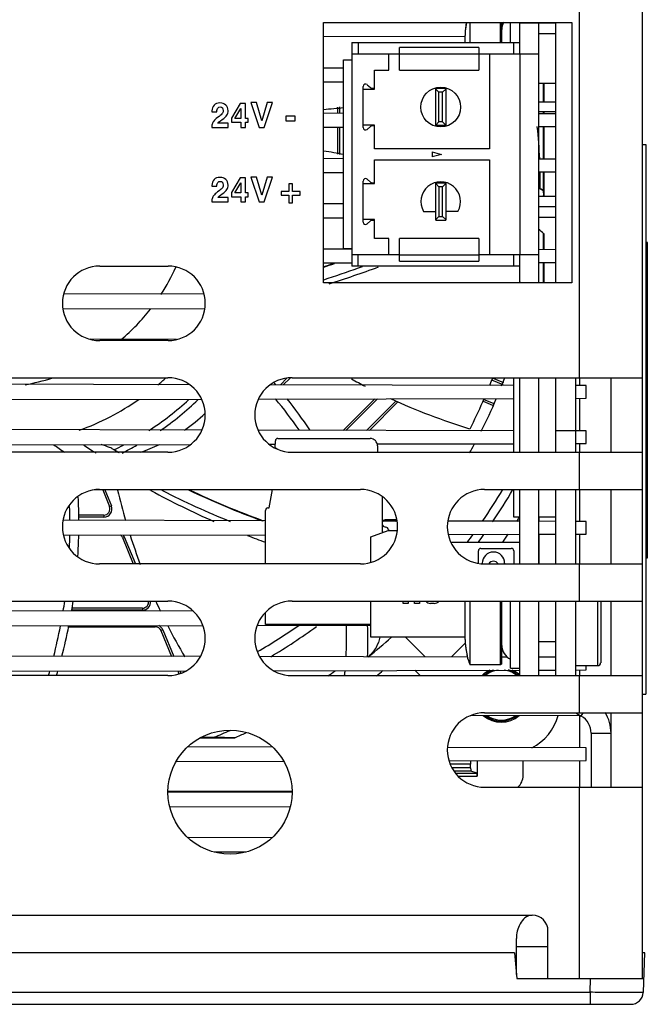
# Model space of a CAD drawing. Units: inches. Extents: x 0 to 34, y 0 to 22.
# Drawn here: x 15.7 to 16.4, y 17.2 to 18.3 of the extents above; entities that cross this region are included whole.
import ezdxf

# ---------------------------------------------------------------- set-up
doc = ezdxf.new("R2010")
doc.units = ezdxf.units.IN
doc.header["$LTSCALE"] = 1.87
doc.header["$MEASUREMENT"] = 0
doc.layers.get('0').update_dxf_attribs({"linetype": 'CONTINUOUS'})
for name, color, linetype in [('02___PRT_ALL_AXES', 7, 'CONTINUOUS'), ('ALL_PART_DATUMS', 7, 'CONTINUOUS'), ('AXIS_PART', 7, 'CONTINUOUS')]:
    doc.layers.add(name, color=color, linetype=linetype)

msp = doc.modelspace()

# ---------------------------------------------------------------- linework, layer by layer
at = {"color": 3, "linetype": 'CONTINUOUS'}
for p, q in [((16.3897, 17.2515), (16.3897, 20.4034)), ((16.323, 17.8867), (16.323, 18.4351)), ((16.0524, 18.2627), (16.3149, 18.2627)), ((16.0524, 17.9871), (16.0524, 18.2627)), ((16.3149, 18.2627), (16.3149, 17.9871)), ((15.9645, 18.1769), (15.9551, 18.1615)), ((15.9701, 18.1769), (15.9645, 18.1769)), ((15.9701, 18.161), (15.9701, 18.1769)), ((15.9815, 18.1778), (15.9755, 18.1778)), ((15.9755, 18.1778), (15.9845, 18.1515)), ((15.9872, 18.1586), (15.9815, 18.1778)), ((15.9928, 18.1778), (15.9872, 18.1586)), ((15.9896, 18.1515), (15.9986, 18.1778)), ((15.9986, 18.1778), (15.9928, 18.1778)), ((15.9345, 18.169), (15.9345, 18.1681)), ((15.9345, 18.1681), (15.9397, 18.1681)), ((15.9588, 18.161), (15.9651, 18.1717)), ((15.9651, 18.1717), (15.9651, 18.161)), ((15.9515, 18.156), (15.9406, 18.156)), ((15.9434, 18.1586), (15.9453, 18.1599)), ((15.9515, 18.1515), (15.9515, 18.156)), ((15.9551, 18.1615), (15.9551, 18.157)), ((15.9551, 18.157), (15.9651, 18.157)), ((15.9651, 18.161), (15.9588, 18.161)), ((15.9651, 18.157), (15.9651, 18.1515)), ((15.9729, 18.161), (15.9701, 18.161)), ((15.9701, 18.157), (15.9729, 18.157)), ((15.9701, 18.1515), (15.9701, 18.157)), ((15.9729, 18.157), (15.9729, 18.161)), ((16.0225, 18.1634), (16.0127, 18.1634)), ((16.0127, 18.1634), (16.0127, 18.1586)), ((16.0127, 18.1586), (16.0225, 18.1586)), ((16.0225, 18.1586), (16.0225, 18.1634)), ((15.9343, 18.1524), (15.9343, 18.1515)), ((15.9343, 18.1515), (15.9515, 18.1515)), ((15.9651, 18.1515), (15.9701, 18.1515)), ((15.9845, 18.1515), (15.9896, 18.1515)), ((15.9645, 18.0982), (15.9551, 18.0828)), ((15.9588, 18.0823), (15.9651, 18.0929)), ((15.9701, 18.0982), (15.9645, 18.0982)), ((15.9651, 18.0929), (15.9651, 18.0823)), ((15.9701, 18.0823), (15.9701, 18.0982)), ((15.9815, 18.0991), (15.9755, 18.0991)), ((15.9755, 18.0991), (15.9845, 18.0728)), ((15.9872, 18.0799), (15.9815, 18.0991)), ((15.9928, 18.0991), (15.9872, 18.0799)), ((15.9896, 18.0728), (15.9986, 18.0991)), ((15.9986, 18.0991), (15.9928, 18.0991)), ((16.0196, 18.092), (16.0156, 18.092)), ((16.0156, 18.092), (16.0156, 18.0839)), ((16.0196, 18.0839), (16.0196, 18.092)), ((15.9345, 18.0903), (15.9345, 18.0894)), ((15.9345, 18.0894), (15.9397, 18.0894)), ((15.9551, 18.0828), (15.9551, 18.0783)), ((15.9651, 18.0823), (15.9588, 18.0823)), ((15.9729, 18.0823), (15.9701, 18.0823)), ((15.9729, 18.0783), (15.9729, 18.0823)), ((16.0156, 18.0839), (16.0076, 18.0839)), ((16.0076, 18.0839), (16.0076, 18.08)), ((16.0276, 18.0839), (16.0196, 18.0839)), ((16.0276, 18.08), (16.0276, 18.0839)), ((15.9343, 18.0736), (15.9343, 18.0728)), ((15.9343, 18.0728), (15.9515, 18.0728)), ((15.9515, 18.0773), (15.9406, 18.0773)), ((15.9434, 18.0799), (15.9453, 18.0812)), ((15.9515, 18.0728), (15.9515, 18.0773)), ((15.9551, 18.0783), (15.9651, 18.0783)), ((15.9651, 18.0783), (15.9651, 18.0728)), ((15.9651, 18.0728), (15.9701, 18.0728)), ((15.9701, 18.0783), (15.9729, 18.0783)), ((15.9701, 18.0728), (15.9701, 18.0783)), ((15.9845, 18.0728), (15.9896, 18.0728)), ((16.0076, 18.08), (16.0156, 18.08)), ((16.0156, 18.08), (16.0156, 18.0719)), ((16.0156, 18.0719), (16.0196, 18.0719)), ((16.0196, 18.08), (16.0276, 18.08)), ((16.0196, 18.0719), (16.0196, 18.08)), ((15.8159, 18.0048), (15.8881, 18.0048)), ((16.3149, 17.9871), (16.0524, 17.9871)), ((15.8881, 17.9261), (15.8159, 17.9261)), ((15.6124, 17.8867), (15.888, 17.8867)), ((16.0192, 17.8867), (16.3897, 17.8867)), ((16.2535, 17.808), (16.2535, 17.8867)), ((15.888, 17.808), (15.6124, 17.808)), ((16.0192, 17.808), (16.3897, 17.808)), ((16.323, 17.7686), (16.323, 17.808)), ((15.8158, 17.7686), (16.0914, 17.7686)), ((16.2227, 17.7686), (16.3897, 17.7686)), ((16.2535, 17.7392), (16.2535, 17.7686)), ((16.2601, 17.7392), (16.2535, 17.7392)), ((16.2981, 17.7392), (16.2797, 17.7392)), ((16.0914, 17.6899), (15.8158, 17.6899)), ((16.2227, 17.6899), (16.3897, 17.6899)), ((16.323, 17.6505), (16.323, 17.6899)), ((15.6124, 17.6505), (15.888, 17.6505)), ((16.0192, 17.6505), (16.3897, 17.6505)), ((15.888, 17.5718), (15.6124, 17.5718)), ((16.0192, 17.5718), (16.3897, 17.5718)), ((16.323, 17.5324), (16.323, 17.5718)), ((16.2227, 17.5324), (16.3897, 17.5324)), ((16.3191, 17.5322), (16.3248, 17.5289)), ((16.3353, 17.5107), (16.3353, 17.4536)), ((16.2227, 17.4536), (16.3897, 17.4536)), ((16.323, 17.2515), (16.323, 17.4536)), ((14.8214, 17.3182), (16.273, 17.3182)), ((16.2897, 17.2515), (16.2897, 17.3015)), ((16.2563, 17.2555), (16.2563, 17.2935))]:
    msp.add_line(p, q, dxfattribs=at)
at = {"color": 7, "linetype": 'CONTINUOUS'}
for p, q in [((16.2034, 18.2619), (16.0524, 18.2623)), ((16.2034, 18.2623), (16.2027, 18.258)), ((16.2035, 18.2627), (16.2034, 18.2623)), ((16.2035, 18.2627), (16.2034, 18.2623)), ((16.2034, 18.2623), (16.2034, 18.2621)), ((16.2074, 18.2415), (16.2074, 18.2627)), ((16.2395, 18.2415), (16.2395, 18.2627)), ((16.2408, 18.2415), (16.2408, 18.2627)), ((16.2423, 18.2618), (16.2408, 18.2619)), ((16.2501, 18.2415), (16.2501, 18.2627)), ((16.2601, 18.2291), (16.2601, 18.2627)), ((16.2797, 18.2619), (16.2601, 18.2619)), ((16.2797, 18.2619), (16.2797, 17.9871)), ((16.2981, 18.2617), (16.2797, 18.2618)), ((16.2847, 18.2627), (16.2847, 18.2618)), ((16.2855, 18.2618), (16.2855, 18.2627)), ((16.0524, 18.2477), (16.2021, 18.248)), ((16.2023, 18.2534), (16.2021, 18.2489)), ((16.2021, 18.2415), (16.2021, 18.2489)), ((16.2027, 18.258), (16.2023, 18.2534)), ((16.2023, 18.2535), (16.2023, 18.2533)), ((16.2797, 18.251), (16.2981, 18.251)), ((16.0824, 18.2415), (16.2601, 18.2415)), ((16.0824, 18.2415), (16.0824, 18.0048)), ((16.0889, 18.2415), (16.0889, 18.2291)), ((16.2535, 18.2291), (16.2535, 18.2415)), ((16.1326, 18.2291), (16.0824, 18.2291)), ((16.1214, 18.2123), (16.1214, 18.2291)), ((16.2166, 18.2363), (16.1326, 18.2363)), ((16.1326, 18.2123), (16.1326, 18.2363)), ((16.1326, 18.2295), (16.2166, 18.2295)), ((16.2166, 18.2363), (16.2166, 18.2123)), ((16.2797, 18.2291), (16.2166, 18.2291)), ((16.2277, 18.2291), (16.2277, 18.1289)), ((16.0736, 18.2231), (16.0824, 18.2231)), ((16.0736, 18.0231), (16.0736, 18.2231)), ((16.0736, 18.2143), (16.0524, 18.2144)), ((16.1063, 18.2123), (16.1214, 18.2123)), ((16.1063, 18.1922), (16.1063, 18.2123)), ((16.1326, 18.2123), (16.2166, 18.2123)), ((16.0524, 18.1998), (16.0736, 18.1998)), ((16.0984, 18.1968), (16.1021, 18.1937)), ((16.2797, 18.1985), (16.2981, 18.1985)), ((16.2847, 18.1985), (16.2847, 18.1784)), ((16.2855, 18.1784), (16.2855, 18.1985)), ((16.0942, 18.1514), (16.0942, 18.1949)), ((16.0942, 18.1922), (16.1063, 18.1922)), ((16.1038, 18.1931), (16.1063, 18.1931)), ((16.1816, 18.1928), (16.1711, 18.1928)), ((16.1711, 18.1535), (16.1711, 18.1928)), ((16.1744, 18.1889), (16.1711, 18.1922)), ((16.1783, 18.1889), (16.1744, 18.1889)), ((16.1744, 18.1574), (16.1744, 18.1889)), ((16.1783, 18.1889), (16.1816, 18.1922)), ((16.1783, 18.1574), (16.1783, 18.1889)), ((16.1816, 18.1928), (16.1816, 18.1535)), ((16.0736, 18.1664), (16.0524, 18.1665)), ((16.0674, 18.1664), (16.0674, 18.1731)), ((16.0696, 18.1664), (16.0696, 18.1733)), ((16.2981, 18.1659), (16.2797, 18.166)), ((16.2847, 18.1679), (16.2847, 18.166)), ((16.2855, 18.166), (16.2855, 18.1679)), ((16.1711, 18.1541), (16.1744, 18.1574)), ((16.1783, 18.1574), (16.1744, 18.1574)), ((16.1816, 18.1541), (16.1783, 18.1574)), ((16.0524, 18.1519), (16.0736, 18.1519)), ((16.0674, 18.1234), (16.0674, 18.1519)), ((16.0696, 18.1231), (16.0696, 18.1519)), ((16.1063, 18.1541), (16.0942, 18.1541)), ((16.1021, 18.1526), (16.0984, 18.1495)), ((16.1063, 18.1532), (16.1038, 18.1532)), ((16.1063, 18.1289), (16.1063, 18.1541)), ((16.1816, 18.1535), (16.1711, 18.1535)), ((16.2797, 18.1524), (16.2981, 18.1524)), ((16.2847, 18.1524), (16.2847, 18.1181)), ((16.2855, 18.1181), (16.2855, 18.1524)), ((16.3897, 18.1334), (16.393, 18.1334)), ((16.393, 18.1334), (16.393, 17.5521)), ((16.2277, 18.1289), (16.1063, 18.1289)), ((16.1673, 18.1258), (16.1772, 18.1231)), ((16.1673, 18.1258), (16.1673, 18.1205)), ((16.1772, 18.1231), (16.1673, 18.1205)), ((16.0736, 18.1185), (16.0524, 18.1186)), ((16.1063, 18.1174), (16.2277, 18.1174)), ((16.1063, 18.0922), (16.1063, 18.1174)), ((16.2277, 18.1174), (16.2277, 18.0172)), ((16.2981, 18.118), (16.2797, 18.1181)), ((16.0524, 18.104), (16.0736, 18.104)), ((16.2797, 18.1045), (16.2981, 18.1045)), ((16.2847, 18.1045), (16.2847, 18.0848)), ((16.2855, 18.0784), (16.2855, 18.1045)), ((16.0942, 18.0514), (16.0942, 18.0949)), ((16.0942, 18.0922), (16.1063, 18.0922)), ((16.0984, 18.0968), (16.1021, 18.0937)), ((16.1038, 18.0931), (16.1063, 18.0931)), ((16.1711, 18.0928), (16.1816, 18.0928)), ((16.1711, 18.0535), (16.1711, 18.0928)), ((16.1744, 18.0889), (16.1711, 18.0922)), ((16.1816, 18.0922), (16.1783, 18.0889)), ((16.1816, 18.0928), (16.1816, 18.0535)), ((16.1783, 18.0889), (16.1744, 18.0889)), ((16.1744, 18.0889), (16.1744, 18.0574)), ((16.1783, 18.0574), (16.1783, 18.0889)), ((16.2848, 18.0845), (16.2847, 18.0848)), ((16.0736, 18.0706), (16.0524, 18.0707)), ((16.1581, 18.0626), (16.1711, 18.0626)), ((16.1945, 18.0626), (16.1816, 18.0626)), ((16.0524, 18.0561), (16.0736, 18.0561)), ((16.1063, 18.0541), (16.0942, 18.0541)), ((16.1021, 18.0526), (16.0984, 18.0495)), ((16.1063, 18.0532), (16.1038, 18.0532)), ((16.1063, 18.034), (16.1063, 18.0541)), ((16.1744, 18.0574), (16.1711, 18.0541)), ((16.1711, 18.0535), (16.1816, 18.0535)), ((16.1744, 18.0574), (16.1783, 18.0574)), ((16.1816, 18.0541), (16.1783, 18.0574)), ((16.2797, 18.0566), (16.2981, 18.0566)), ((16.2847, 18.0398), (16.2847, 18.0223)), ((16.1214, 18.034), (16.1063, 18.034)), ((16.1214, 18.0172), (16.1214, 18.034)), ((16.2166, 18.034), (16.1326, 18.034)), ((16.1326, 18.01), (16.1326, 18.034)), ((16.2166, 18.034), (16.2166, 18.01)), ((16.2855, 18.0223), (16.2855, 18.0392)), ((16.3947, 18.0298), (16.393, 18.0298)), ((16.3947, 17.6964), (16.3947, 18.0298)), ((16.0824, 18.0227), (16.0524, 18.0228)), ((16.0824, 18.0231), (16.0736, 18.0231)), ((16.2981, 18.0222), (16.2798, 18.0223)), ((16.0824, 18.0172), (16.1326, 18.0172)), ((16.0889, 18.0048), (16.0889, 18.0172)), ((16.1326, 18.0167), (16.2166, 18.0167)), ((16.1326, 18.01), (16.2166, 18.01)), ((16.2166, 18.0172), (16.2797, 18.0172)), ((16.2535, 18.0048), (16.2535, 18.0172)), ((16.2601, 17.9871), (16.2601, 18.0172)), ((16.2797, 18.0087), (16.2981, 18.0087)), ((16.2847, 18.0087), (16.2847, 17.9871)), ((16.2855, 17.9871), (16.2855, 18.0087)), ((16.0524, 18.0082), (16.0824, 18.0082)), ((16.2601, 18.0048), (16.0824, 18.0048)), ((16.3947, 17.9881), (16.393, 17.9881)), ((15.9261, 17.9751), (15.7779, 17.9755)), ((15.7771, 17.9596), (15.9269, 17.96)), ((15.8972, 17.9273), (15.806, 17.9275)), ((16.0068, 17.8792), (16.0138, 17.8862)), ((16.0098, 17.8792), (16.0172, 17.8865)), ((16.2423, 17.8793), (16.2303, 17.8842)), ((16.2431, 17.8813), (16.2311, 17.8862)), ((16.2601, 17.808), (16.2601, 17.8867)), ((16.323, 17.8867), (16.323, 17.8785)), ((16.3563, 17.808), (16.3563, 17.8867)), ((15.9106, 17.8794), (15.5907, 17.8801)), ((16.2535, 17.8786), (15.9964, 17.8792)), ((16.3301, 17.8785), (16.3191, 17.8785)), ((16.3301, 17.8651), (16.3301, 17.8785)), ((15.5766, 17.8634), (15.9235, 17.8642)), ((15.9838, 17.8643), (16.2535, 17.8649)), ((16.1066, 17.8646), (16.0731, 17.8311)), ((16.1096, 17.8646), (16.0761, 17.8311)), ((16.2219, 17.8639), (16.2319, 17.8598)), ((16.3191, 17.865), (16.3301, 17.8651)), ((16.323, 17.8651), (16.323, 17.8306)), ((16.0979, 17.8311), (16.1289, 17.8621)), ((16.1009, 17.8311), (16.1311, 17.8613)), ((16.2211, 17.862), (16.2311, 17.8578)), ((15.9239, 17.8315), (15.5762, 17.8322)), ((16.2088, 17.836), (16.2071, 17.8325)), ((16.209, 17.8364), (16.2088, 17.836)), ((16.2535, 17.8307), (15.9834, 17.8313)), ((16.3301, 17.8306), (16.3191, 17.8306)), ((16.3301, 17.8172), (16.3301, 17.8306)), ((15.5895, 17.8155), (15.9119, 17.8162)), ((15.9951, 17.8164), (16.0013, 17.8164)), ((16.1095, 17.8167), (16.2535, 17.817)), ((16.3191, 17.8171), (16.3301, 17.8172)), ((16.323, 17.8172), (16.323, 17.808)), ((15.8105, 17.7681), (15.9984, 17.7685)), ((15.819, 17.7681), (15.8263, 17.7505)), ((15.8213, 17.7681), (15.8283, 17.7513)), ((15.87, 17.7674), (15.8693, 17.7677)), ((15.8815, 17.7678), (15.8821, 17.7675)), ((16.2601, 17.6899), (16.2601, 17.7686)), ((16.323, 17.7686), (16.323, 17.7348)), ((16.3563, 17.6899), (16.3563, 17.7686)), ((15.8263, 17.7505), (15.8283, 17.7513)), ((15.8202, 17.7414), (15.793, 17.7414)), ((15.8202, 17.7393), (15.7931, 17.7393)), ((15.8202, 17.7414), (15.8202, 17.7393)), ((16.2802, 17.7349), (16.2802, 17.7392)), ((15.991, 17.7355), (15.7772, 17.736)), ((16.1302, 17.7352), (16.1154, 17.7352)), ((16.1253, 17.7352), (16.1234, 17.7366)), ((16.1271, 17.7366), (16.1291, 17.7352)), ((16.2601, 17.7349), (16.1839, 17.7351)), ((16.2981, 17.7348), (16.2797, 17.7349)), ((16.3301, 17.7348), (16.3191, 17.7348)), ((16.3301, 17.7214), (16.3301, 17.7348)), ((15.7777, 17.7201), (15.991, 17.7206)), ((15.8418, 17.7185), (15.8399, 17.7177)), ((15.8399, 17.7177), (15.8514, 17.6899)), ((15.8418, 17.7185), (15.8537, 17.6899)), ((16.1026, 17.7186), (16.1206, 17.7251)), ((16.1026, 17.6917), (16.1026, 17.7186)), ((16.1206, 17.7251), (16.1305, 17.7251)), ((16.1843, 17.721), (16.2601, 17.7212)), ((16.2797, 17.7213), (16.2981, 17.7213)), ((16.2802, 17.6899), (16.2802, 17.7213)), ((16.3191, 17.7213), (16.3301, 17.7214)), ((16.323, 17.7214), (16.323, 17.6899)), ((16.393, 17.7173), (16.3947, 17.7173)), ((16.1869, 17.7129), (16.2601, 17.7129)), ((16.2161, 17.6905), (16.2161, 17.7037)), ((16.2187, 17.7063), (16.2509, 17.7063)), ((16.2535, 17.7037), (16.2535, 17.6899)), ((16.393, 17.6964), (16.3947, 17.6964)), ((16.2201, 17.6903), (16.2201, 17.6905)), ((16.2439, 17.6905), (16.2439, 17.6903)), ((16.1026, 17.6123), (16.1026, 17.6505)), ((16.1367, 17.6481), (16.1367, 17.6505)), ((16.142, 17.6481), (16.1367, 17.6481)), ((16.142, 17.6505), (16.142, 17.6481)), ((16.1485, 17.6481), (16.1485, 17.6505)), ((16.1538, 17.6481), (16.1485, 17.6481)), ((16.1538, 17.6505), (16.1538, 17.6481)), ((16.1695, 17.6481), (16.1656, 17.6481)), ((16.2021, 17.61), (16.2021, 17.6505)), ((16.2074, 17.583), (16.2074, 17.6505)), ((16.2395, 17.583), (16.2395, 17.6505)), ((16.2408, 17.5843), (16.2408, 17.6505)), ((16.2501, 17.5795), (16.2501, 17.6505)), ((16.2601, 17.5718), (16.2601, 17.6505)), ((16.3563, 17.5718), (16.3563, 17.6505)), ((15.9149, 17.6399), (15.5864, 17.6406)), ((15.861, 17.6409), (15.7857, 17.6409)), ((15.861, 17.643), (15.7862, 17.643)), ((15.861, 17.643), (15.861, 17.6409)), ((15.5753, 17.6239), (15.9248, 17.6247)), ((15.7821, 17.6233), (15.8746, 17.6233)), ((15.8746, 17.6246), (15.8746, 17.6233)), ((15.9825, 17.6248), (16.1026, 17.6251)), ((15.8826, 17.6201), (15.8806, 17.6193)), ((15.8806, 17.6193), (15.8919, 17.592)), ((15.8826, 17.6201), (15.8942, 17.592)), ((16.2021, 17.6123), (16.1026, 17.6123)), ((16.1392, 17.6123), (16.16, 17.5914)), ((16.1876, 17.5914), (16.2022, 17.606)), ((16.2021, 17.61), (16.2023, 17.6055)), ((16.2023, 17.6055), (16.2027, 17.6008)), ((16.2797, 17.6079), (16.2981, 17.6079)), ((15.9222, 17.592), (15.5777, 17.5927)), ((16.2041, 17.5913), (15.9851, 17.5918)), ((16.2027, 17.6008), (16.2034, 17.5966)), ((16.2034, 17.5966), (16.2039, 17.5943)), ((16.2034, 17.5966), (16.2041, 17.5931)), ((16.2041, 17.5933), (16.2042, 17.593)), ((16.2041, 17.5931), (16.2042, 17.5926)), ((16.2042, 17.5926), (16.2042, 17.5931)), ((16.2042, 17.593), (16.2042, 17.5929)), ((16.2395, 17.583), (16.2074, 17.583)), ((16.2408, 17.5843), (16.2395, 17.583)), ((16.2467, 17.5912), (16.2408, 17.5912)), ((16.2981, 17.5911), (16.2797, 17.5912)), ((16.3301, 17.5777), (16.3301, 17.5823)), ((15.5949, 17.576), (15.9069, 17.5767)), ((15.8983, 17.5767), (15.8995, 17.5737)), ((15.9006, 17.5767), (15.9016, 17.5742)), ((16, 17.5769), (16.2601, 17.5775)), ((16.1546, 17.5718), (16.1491, 17.5773)), ((16.2501, 17.5795), (16.2601, 17.5795)), ((16.2797, 17.5776), (16.2981, 17.5776)), ((16.3191, 17.5776), (16.3301, 17.5777)), ((16.323, 17.5776), (16.323, 17.5718)), ((16.3897, 17.5521), (16.393, 17.5521)), ((16.208, 17.5295), (16.3233, 17.5297)), ((16.323, 17.5297), (16.323, 17.4953)), ((16.3248, 17.5289), (16.3268, 17.5324)), ((16.3563, 17.4536), (16.3563, 17.5324)), ((16.3353, 17.5107), (16.3563, 17.5107)), ((15.9221, 17.5059), (15.9587, 17.5059)), ((15.9235, 17.5066), (15.9368, 17.5066)), ((15.9587, 17.5059), (15.9368, 17.5066)), ((15.9985, 17.496), (15.909, 17.4962)), ((16.3301, 17.4953), (16.1835, 17.4956)), ((16.3301, 17.4819), (16.3301, 17.4953)), ((15.8969, 17.4809), (16.0103, 17.4812)), ((16.1851, 17.4815), (16.3301, 17.4819)), ((16.2079, 17.478), (16.1864, 17.478)), ((16.2079, 17.474), (16.2079, 17.478)), ((16.2148, 17.4816), (16.2148, 17.4653)), ((16.2634, 17.4661), (16.2634, 17.4817)), ((16.323, 17.4818), (16.323, 17.4536)), ((16.2079, 17.474), (16.1883, 17.474)), ((16.2081, 17.4707), (16.1903, 17.4707)), ((16.1919, 17.4685), (16.2147, 17.4685)), ((16.2147, 17.4685), (16.2081, 17.4707)), ((16.1949, 17.4653), (16.2148, 17.4653)), ((15.8882, 17.4494), (16.019, 17.4494)), ((16.019, 17.448), (15.8882, 17.4483)), ((15.8899, 17.433), (16.0174, 17.4333)), ((15.9978, 17.4002), (15.9092, 17.4004)), ((15.9368, 17.3852), (15.9707, 17.3853)), ((16.2897, 17.2849), (16.2563, 17.2849)), ((16.2543, 17.2785), (14.2533, 17.2785)), ((16.2543, 17.2785), (16.2567, 17.2514)), ((16.3919, 17.2785), (16.3897, 17.2785)), ((16.3905, 17.2367), (16.3919, 17.2785)), ((16.2567, 17.2514), (16.391, 17.2514)), ((16.3341, 17.2367), (16.3346, 17.2514)), ((14.2268, 17.2367), (16.3341, 17.2367)), ((16.3341, 17.2367), (16.3341, 17.224)), ((14.2256, 17.224), (16.3773, 17.224))]:
    msp.add_line(p, q, dxfattribs=at)
at = {"color": 4, "linetype": 'CONTINUOUS'}
for p, q in [((16.2797, 18.2627), (16.2797, 18.2619)), ((16.2601, 18.2291), (16.2601, 18.0172)), ((16.2797, 17.8867), (16.2797, 17.808)), ((16.2797, 17.7686), (16.2797, 17.6899)), ((16.2797, 17.6505), (16.2797, 17.5718))]:
    msp.add_line(p, q, dxfattribs=at)
at = {"color": 6, "linetype": 'CONTINUOUS'}
for p, q in [((16.0042, 17.8226), (16.1017, 17.8226)), ((16.0013, 17.8128), (16.0016, 17.8201)), ((16.0046, 17.8109), (16.0013, 17.8128)), ((16.1095, 17.8147), (16.1095, 17.808)), ((15.995, 17.7491), (15.9984, 17.7686)), ((16.1144, 17.761), (16.1144, 17.7243)), ((15.9937, 17.7491), (15.995, 17.7491)), ((15.991, 17.6899), (15.991, 17.7465)), ((16.1299, 17.7365), (16.1185, 17.7366)), ((16.1144, 17.7243), (16.1151, 17.7231)), ((16.121, 17.7261), (16.121, 17.7251)), ((16.1869, 17.713), (16.2299, 17.713)), ((16.2299, 17.7129), (16.2299, 17.713)), ((15.991, 17.6258), (15.991, 17.6384)), ((16.1026, 17.6258), (15.991, 17.6258))]:
    msp.add_line(p, q, dxfattribs=at)
at = {"color": 7, "linetype": 'CONTINUOUS'}
msp.add_lwpolyline([(16.2039, 17.5943), (16.204, 17.5937), (16.2041, 17.5935), (16.2041, 17.5933), (16.2041, 17.5933)], dxfattribs=at)
msp.add_circle((16.1763, 18.1731), 0.021, dxfattribs=at)
for centre, radius, start, end in [((16.2685, 18.2492), 0.0663, 172.0023, 172.4578), ((16.2679, 18.2493), 0.0658, 168.7051, 172.0057), ((16.2572, 18.2552), 0.0164, 152.5271, 180), ((16.272, 18.2489), 0.0699, 176.4014, 180.0137), ((16.2694, 18.2491), 0.0673, 172.4668, 176.2538), ((16.0968, 18.1949), 0.00254, 49.81, 180), ((16.1038, 18.1956), 0.00254, 229.81, 270), ((16.0035, 18.8155), 0.6467, 274.3477, 276.2392), ((16.0968, 18.1514), 0.00254, 180, 310.19), ((16.1038, 18.1507), 0.00254, 90, 130.19), ((15.9722, 17.5741), 0.5582, 79.5158, 81.72), ((16.0968, 18.0949), 0.00254, 49.81, 180), ((16.1038, 18.0956), 0.00254, 229.81, 270), ((16.1763, 18.0731), 0.021, 330, 210), ((16.2585, 18.0447), 0.0479, 56.8247, 63.452), ((16.2584, 18.0444), 0.048, 56.6402, 63.4422), ((16.3157, 18.0528), 0.0406, 138.6936, 140.7726), ((16.0968, 18.0514), 0.00254, 180, 310.19), ((16.1038, 18.0507), 0.00254, 90, 130.19), ((16.0084, 17.7236), 0.4199, 48.7126, 49.7402), ((15.6988, 18.0925), 0.2165, 327.1158, 335.8049), ((15.7753, 18.8624), 0.9022, 287.9043, 288.6731), ((15.7757, 18.8623), 0.9147, 287.6208, 290.0612), ((15.7878, 18.8637), 0.9182, 287.1349, 290.5767), ((15.7763, 18.8607), 0.913, 290.0618, 290.339), ((15.6808, 18.0961), 0.5893, 349.3509, 349.4805), ((15.6988, 18.0925), 0.2165, 310.233, 322.0731), ((15.6988, 18.0925), 0.2165, 280.1704, 287.9204), ((15.6988, 18.0925), 0.2782, 309.9173, 312.2522), ((16.3913, 18.4412), 0.6359, 240.9003, 242.3781), ((15.6265, 18.1211), 0.6487, 338.0541, 338.8205), ((15.5762, 17.5207), 0.5567, 40.1463, 40.4291), ((15.6988, 18.0925), 0.2782, 290.0745, 304.6896), ((15.5685, 17.5085), 0.5607, 35.2015, 39.4012), ((15.5739, 17.5189), 0.5596, 33.982, 38.1434), ((15.678, 18.1022), 0.5939, 333.4083, 336.4362), ((15.8133, 17.9668), 0.1638, 304.263, 314.1284), ((16.3072, 18.5754), 0.9318, 234.5949, 235.4408), ((16.2978, 18.5831), 0.9154, 236.9928, 237.9443), ((16.2977, 18.5837), 0.9031, 238.7154, 238.8984), ((16.2978, 18.5838), 0.9032, 238.8984, 239.2356), ((15.2166, 17.7335), 0.5773, 0.2379, 2.6924), ((16.4634, 17.918), 0.6464, 193.4268, 196.3889), ((16.3073, 18.5754), 0.9187, 241.5787, 246.2021), ((16.2973, 18.5821), 0.9143, 242.9901, 247.9285), ((16.2969, 18.5821), 0.9013, 244.5625, 249.9412), ((15.6988, 18.0925), 0.6324, 325.5738, 329.1856), ((15.6988, 18.0925), 0.6416, 326.0807, 329.6729), ((15.2074, 17.729), 0.577, 0.6902, 2.1576), ((15.8202, 17.748), 0.00869, 270, 22.5), ((15.8202, 17.748), 0.00656, 270, 22.5), ((15.6988, 18.0925), 0.6627, 327.3318, 327.7663), ((15.2216, 17.729), 0.5628, 357.7758, 359.0963), ((15.2272, 17.7335), 0.5667, 356.4141, 358.6546), ((15.8338, 17.7152), 0.00656, 22.5, 50.8885), ((15.8338, 17.7152), 0.00869, 22.5, 35.8987), ((16.4581, 17.9162), 0.6408, 197.808, 200.7287), ((16.3064, 18.5734), 0.9166, 248.599, 249.8724), ((15.6988, 18.0925), 0.6324, 323.1198, 324.0336), ((15.6988, 18.0925), 0.6416, 323.7321, 324.602), ((15.6988, 18.0925), 0.6627, 325.0443, 325.9246), ((16.2187, 17.7037), 0.00263, 90, 180), ((16.232, 17.6905), 0.0119, 0, 180), ((16.2509, 17.7037), 0.00263, 0, 90), ((16.2221, 17.6903), 0.00197, 180, 186.183), ((16.232, 17.687), 0.00569, 31.0783, 148.9237), ((16.2419, 17.6903), 0.00197, 347.0644, 360), ((15.233, 17.7282), 0.5514, 350.8061, 351.8992), ((15.2356, 17.7328), 0.5584, 350.4403, 351.523), ((15.861, 17.6496), 0.00869, 270, 6.0974), ((15.861, 17.6496), 0.00656, 270, 8.0655), ((16.4548, 17.9151), 0.6373, 204.5532, 205.5794), ((16.1656, 17.6546), 0.00656, 219.5229, 270), ((16.1695, 17.6546), 0.00656, 270, 320.4779), ((15.2255, 17.7295), 0.5589, 345.7796, 349.1313), ((15.2298, 17.7339), 0.5642, 345.4591, 348.7873), ((15.8746, 17.6168), 0.00656, 22.5, 90), ((15.8746, 17.6168), 0.00869, 22.5, 63.7943), ((16.4588, 17.9173), 0.6419, 207.17, 210.5114), ((15.6953, 18.0982), 0.5776, 299.8349, 304.9687), ((15.6569, 17.6128), 0.4199, 357.107, 1.6653), ((15.6578, 17.6077), 0.4415, 357.9021, 2.25), ((15.6988, 18.0925), 0.6416, 308.6667, 311.5336), ((16.2572, 17.6037), 0.0164, 180, 244.1511), ((16.2054, 17.593), 0.00131, 166.2478, 194.4146), ((16.2651, 17.6083), 0.063, 194.4503, 203.7085), ((15.2124, 17.7331), 0.5725, 343.614, 344.1031), ((15.2197, 17.7367), 0.5747, 343.3051, 343.7952), ((15.6988, 18.0925), 0.6324, 304.497, 305.3547), ((15.6569, 17.6128), 0.4199, 354.5181, 355.1225), ((15.6988, 18.0925), 0.6627, 308.1868, 308.9344), ((16.2402, 17.5512), 0.0289, 114.4006, 134.0583), ((16.2402, 17.5512), 0.0276, 106.921, 131.5241), ((16.2402, 17.5512), 0.0265, 96.683, 128.8456), ((16.2402, 17.5512), 0.0265, 51.1544, 83.4938), ((16.2402, 17.5512), 0.0276, 48.4759, 73.3049), ((16.2402, 17.5512), 0.0289, 45.8998, 66.0499), ((16.2402, 17.5512), 0.0289, 229.0106, 311.5739), ((16.2402, 17.5512), 0.0276, 231.9491, 308.3063), ((16.2402, 17.5512), 0.0265, 234.7447, 305.4942), ((16.2467, 17.5446), 0.0558, 297.7171, 344.4402), ((16.3143, 17.5107), 0.042, 0, 31.6095), ((15.6988, 18.0925), 0.6324, 292.1068, 293.7712), ((16.2467, 17.4661), 0.0167, 311.3055, 360), ((16.3773, 17.2371), 0.0131, 270, 358)]:
    msp.add_arc(centre, radius, start, end, dxfattribs=at)
at = {"color": 3, "linetype": 'CONTINUOUS'}
for centre, radius, start, end in [((15.9459, 18.1513), 0.0118, 138.4844, 157.6416), ((15.9459, 18.0726), 0.0118, 138.4844, 157.6416), ((15.8159, 17.9655), 0.0394, 90, 270), ((15.8881, 17.9655), 0.0394, 270, 90), ((15.888, 17.8474), 0.0394, 270, 90), ((16.0192, 17.8474), 0.0394, 90, 270), ((15.8158, 17.7292), 0.0394, 90, 270), ((16.0914, 17.7292), 0.0394, 270, 90), ((16.2227, 17.7292), 0.0394, 90, 270), ((15.888, 17.6111), 0.0394, 270, 90), ((16.0192, 17.6111), 0.0394, 90, 270), ((16.2227, 17.493), 0.0394, 90, 270), ((16.3143, 17.5107), 0.021, 0, 60), ((16.273, 17.3015), 0.0167, 0, 90)]:
    msp.add_arc(centre, radius, start, end, dxfattribs=at)
at = {"color": 6, "linetype": 'CONTINUOUS'}
for centre, radius, start, end in [((16.0042, 17.82), 0.00262, 90, 177.5), ((16.1017, 17.8147), 0.00787, 0, 90), ((15.9937, 17.7465), 0.00262, 90, 180), ((16.1183, 17.7327), 0.00394, 87.5, 270), ((16.1183, 17.7261), 0.00262, 0, 90)]:
    msp.add_arc(centre, radius, start, end, dxfattribs=at)
at = {"color": 7, "linetype": 'CONTINUOUS'}
for centre, major_axis, start_param, end_param in [((16.2082, 17.478), (0, 0.00656), 0.996734, 1.570796), ((16.2081, 17.474), (0, 0.00328), -4.712389, -3.159046), ((16.2147, 17.4653), (0, 0.00328), -1.570796, -0.017453)]:
    msp.add_ellipse(centre, major_axis=major_axis, ratio=0.052408, start_param=start_param, end_param=end_param, dxfattribs=at)
at = {"color": 3, "linetype": 'CONTINUOUS'}
for points in [[(15.9367, 18.1751), (15.9353, 18.1735), (15.9345, 18.1715), (15.9345, 18.169)], [(15.943, 18.1775), (15.9403, 18.1775), (15.9382, 18.1767), (15.9367, 18.1751)], [(15.9492, 18.1753), (15.9476, 18.1767), (15.9456, 18.1775), (15.943, 18.1775)], [(15.9516, 18.1693), (15.9516, 18.1719), (15.9508, 18.1739), (15.9492, 18.1753)], [(15.9397, 18.1681), (15.9397, 18.17), (15.9401, 18.1714), (15.9407, 18.1721)], [(15.9407, 18.1721), (15.9413, 18.1729), (15.9421, 18.1732), (15.9431, 18.1732)], [(15.9456, 18.1666), (15.945, 18.1657), (15.9438, 18.1645), (15.942, 18.1632)], [(15.9431, 18.1732), (15.9441, 18.1732), (15.9449, 18.1729), (15.9455, 18.1722)], [(15.9455, 18.1722), (15.9461, 18.1715), (15.9464, 18.1706), (15.9464, 18.1695)], [(15.9464, 18.1695), (15.9464, 18.1685), (15.9461, 18.1675), (15.9456, 18.1666)], [(15.9503, 18.1646), (15.9511, 18.1659), (15.9516, 18.1675), (15.9516, 18.1693)], [(15.935, 18.1558), (15.9345, 18.1546), (15.9343, 18.1535), (15.9343, 18.1524)], [(15.942, 18.1632), (15.9396, 18.1615), (15.938, 18.1602), (15.9371, 18.1592)], [(15.9406, 18.156), (15.9413, 18.1569), (15.9422, 18.1578), (15.9434, 18.1586)], [(15.9453, 18.1599), (15.9477, 18.1617), (15.9494, 18.1632), (15.9503, 18.1646)], [(15.9367, 18.0964), (15.9353, 18.0948), (15.9345, 18.0928), (15.9345, 18.0903)], [(15.943, 18.0987), (15.9403, 18.0987), (15.9382, 18.0979), (15.9367, 18.0964)], [(15.9397, 18.0894), (15.9397, 18.0913), (15.9401, 18.0926), (15.9407, 18.0934)], [(15.9407, 18.0934), (15.9413, 18.0941), (15.9421, 18.0945), (15.9431, 18.0945)], [(15.9492, 18.0966), (15.9476, 18.098), (15.9456, 18.0987), (15.943, 18.0987)], [(15.9431, 18.0945), (15.9441, 18.0945), (15.9449, 18.0941), (15.9455, 18.0935)], [(15.9455, 18.0935), (15.9461, 18.0928), (15.9464, 18.0919), (15.9464, 18.0908)], [(15.9516, 18.0906), (15.9516, 18.0931), (15.9508, 18.0951), (15.9492, 18.0966)], [(15.942, 18.0845), (15.9396, 18.0828), (15.938, 18.0814), (15.9371, 18.0804)], [(15.9456, 18.0878), (15.945, 18.0869), (15.9438, 18.0858), (15.942, 18.0845)], [(15.9453, 18.0812), (15.9477, 18.0829), (15.9494, 18.0845), (15.9503, 18.0858)], [(15.9464, 18.0908), (15.9464, 18.0898), (15.9461, 18.0888), (15.9456, 18.0878)], [(15.9503, 18.0858), (15.9511, 18.0872), (15.9516, 18.0888), (15.9516, 18.0906)], [(15.935, 18.0771), (15.9345, 18.0759), (15.9343, 18.0747), (15.9343, 18.0736)], [(15.9406, 18.0773), (15.9413, 18.0782), (15.9422, 18.079), (15.9434, 18.0799)]]:
    msp.add_open_spline(points, degree=3, dxfattribs=at)
at = {"color": 7, "linetype": 'CONTINUOUS'}
for points, knots in [([(16.2852, 18.0796), (16.2852, 18.0801), (16.2851, 18.0818), (16.2851, 18.0834), (16.2848, 18.0845)], [0, 0, 0, 0, 0.335034, 1, 1, 1, 1]), ([(15.8288, 17.8119), (15.8279, 17.8123), (15.8242, 17.8138), (15.8204, 17.8151), (15.8175, 17.8161)], [0, 0, 0, 0, 0.241307, 1, 1, 1, 1]), ([(16.1121, 17.6123), (16.1114, 17.6085), (16.1081, 17.6009), (16.103, 17.5943), (16.0996, 17.5915)], [0, 0, 0, 0, 0.468173, 1, 1, 1, 1]), ([(16.3905, 17.2367), (16.3905, 17.2366), (16.3899, 17.2367), (16.3893, 17.2365), (16.3878, 17.2366), (16.3851, 17.2365), (16.3803, 17.2365), (16.3734, 17.2365), (16.365, 17.2365), (16.3517, 17.2365), (16.3413, 17.2366), (16.3341, 17.2367)], [0, 0, 0, 0, 0.004905, 0.019326, 0.043186, 0.07625, 0.168654, 0.292999, 0.444519, 0.617365, 1, 1, 1, 1])]:
    msp.add_open_spline(points, degree=3, knots=knots, dxfattribs=at)
for points in [[(16.2071, 17.8325), (16.1786, 17.8413), (16.1507, 17.8519), (16.1237, 17.8644)], [(15.8591, 17.8079), (15.8658, 17.8103), (15.8724, 17.8131), (15.8789, 17.8161)], [(16.2021, 17.61), (16.2021, 17.6055), (16.2026, 17.601), (16.2034, 17.5966)], [(16.2042, 17.5926), (16.2042, 17.5926), (16.2041, 17.5926), (16.2041, 17.5926)], [(16.2041, 17.5926), (16.2041, 17.5926), (16.2041, 17.5926), (16.2041, 17.5926)]]:
    msp.add_open_spline(points, degree=3, dxfattribs=at)
at = {"color": 3, "linetype": 'CONTINUOUS'}
msp.add_open_spline([(16.273, 17.3182), (16.2703, 17.3182), (16.2648, 17.3159), (16.2598, 17.3092), (16.2569, 17.3015), (16.2563, 17.2962), (16.2563, 17.2935)], degree=3, knots=[0, 0, 0, 0, 0.251845, 0.505837, 0.756918, 1, 1, 1, 1], dxfattribs=at)
at = {"layer": '02___PRT_ALL_AXES', "color": 3, "linetype": 'CONTINUOUS'}
for p, q in [((16.2981, 17.9871), (16.2981, 18.2627)), ((16.2981, 17.808), (16.2981, 17.8867)), ((16.2981, 17.6899), (16.2981, 17.7686)), ((16.2981, 17.5718), (16.2981, 17.6505))]:
    msp.add_line(p, q, dxfattribs=at)
at = {"layer": '02___PRT_ALL_AXES', "color": 7, "linetype": 'CONTINUOUS'}
for p, q in [((16.3191, 17.808), (16.3191, 17.8867)), ((16.2981, 17.831), (16.3191, 17.831)), ((16.3191, 17.6899), (16.3191, 17.7686)), ((16.3191, 17.5718), (16.3191, 17.6505))]:
    msp.add_line(p, q, dxfattribs=at)
at = {"layer": '02___PRT_ALL_AXES', "color": 3, "linetype": 'CONTINUOUS'}
msp.add_circle((15.9536, 17.4484), 0.0656, dxfattribs=at)
at = {"layer": 'ALL_PART_DATUMS', "color": 7, "linetype": 'CONTINUOUS'}
for p, q in [((16.2981, 18.1784), (16.2797, 18.1784)), ((16.2981, 18.1679), (16.2797, 18.1679)), ((16.2981, 18.0784), (16.2797, 18.0784)), ((16.2797, 18.0679), (16.2981, 18.0679))]:
    msp.add_line(p, q, dxfattribs=at)
at = {"layer": 'AXIS_PART', "color": 7, "linetype": 'CONTINUOUS'}
for p, q in [((15.8288, 17.8119), (15.8314, 17.8107)), ((16.3424, 17.5823), (16.3424, 17.6505)), ((16.3454, 17.6505), (16.3454, 17.5852)), ((16.3191, 17.5823), (16.3424, 17.5823))]:
    msp.add_line(p, q, dxfattribs=at)
for centre, radius, start, end in [((15.6988, 18.0925), 0.5827, 2.5216, 5.9027), ((15.6988, 18.0925), 0.5827, 359.4091, 1.1798), ((15.7749, 18.8647), 0.9041, 287.8901, 288.5635), ((15.6988, 18.0925), 0.5827, 338.4098, 339.2607), ((15.6988, 18.0925), 0.3114, 302.8906, 312.719), ((15.6988, 18.0925), 0.3182, 304.6964, 314.0074), ((15.6988, 18.0925), 0.5827, 333.2658, 336.954), ((15.6988, 18.0925), 0.3114, 295.1986, 297.1713), ((16.2977, 18.583), 0.9021, 238.8797, 239.2484), ((15.6988, 18.0925), 0.3182, 296.2318, 299.4259), ((15.6988, 18.0925), 0.5827, 330.6846, 331.6937), ((16.2987, 18.585), 0.9043, 244.5707, 249.9433), ((15.6988, 18.0925), 0.5827, 300.7348, 306.4441), ((16.3424, 17.5852), 0.00292, 270, 360), ((15.6988, 18.0925), 0.6416, 305.7356, 305.8841), ((15.6988, 18.0925), 0.6416, 293.8892, 295.0603)]:
    msp.add_arc(centre, radius, start, end, dxfattribs=at)

doc.saveas('drawing.dxf')
